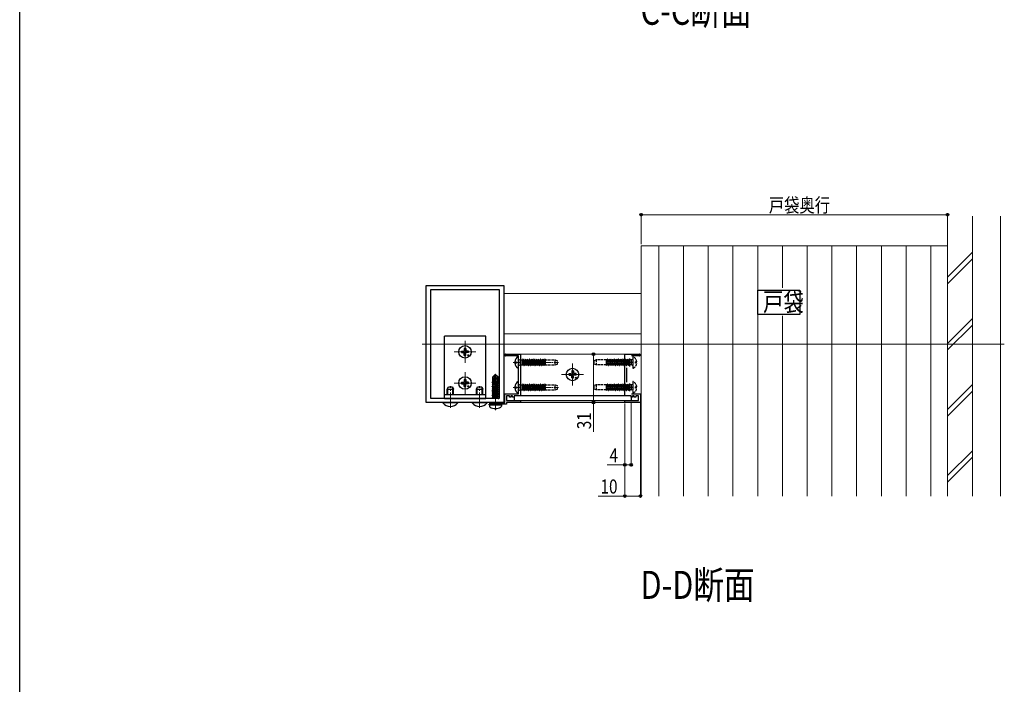
# Model space of a CAD drawing. Extents: x 0 to 1980, y 0 to 3206.
# Drawn here: x 0 to 632, y 1603 to 2030 of the extents above; entities that cross this region are included whole.
import ezdxf

# ---------------------------------------------------------------- set-up
doc = ezdxf.new("R2010")
doc.units = 0
doc.linetypes.add('YCENTER_1', pattern=[13, 10, -1, 1, -1])
doc.linetypes.add('YHIDDEN_1', pattern=[4, 3, -1])
doc.layers.add('USER1', color=3, linetype='CONTINUOUS')
doc.layers.add('YKK_ZWAK', color=7, linetype='CONTINUOUS')
for name, color, linetype, lineweight in [('YKK_11', 7, 'CONTINUOUS', 30), ('YKK_12', 2, 'CONTINUOUS', 13), ('YKK_13', 4, 'CONTINUOUS', 30), ('YKK_D', 6, 'CONTINUOUS', 13), ('YSS_K', 3, 'CONTINUOUS', 13)]:
    doc.layers.add(name, color=color, linetype=linetype, lineweight=lineweight)
doc.styles.add('text-b', font='extslim2.shx', dxfattribs={"width": 0.8, "bigfont": 'extfont2.shx'})

msp = doc.modelspace()

# ---------------------------------------------------------------- linework, layer by layer
at = {"layer": 'USER1'}
for p, q in [((473.64, 1856.01), (500.62, 1856.01)), ((473.64, 1840.43), (473.64, 1856.01)), ((500.62, 1856.01), (500.62, 1840.43)), ((500.62, 1840.43), (473.64, 1840.43))]:
    msp.add_line(p, q, dxfattribs=at)
at = {"layer": 'YKK_11', "linetype": 'ByBlock', "lineweight": -2, "ltscale": 0.5}
for p, q in [((260.71, 1784.01), (260.71, 1859.01)), ((260.71, 1859.01), (310.71, 1859.01)), ((310.71, 1859.01), (310.71, 1784.01)), ((263.71, 1786.51), (263.71, 1856.51)), ((263.71, 1786.51), (263.71, 1856.51)), ((263.71, 1856.51), (307.71, 1856.51)), ((307.71, 1856.51), (307.71, 1786.51)), ((311.76, 1815.01), (321.21, 1815.01)), ((320.11, 1813.91), (311.76, 1813.91)), ((320.11, 1810.17), (320.11, 1813.91)), ((321.21, 1815.01), (321.21, 1788.31)), ((388.21, 1788.31), (388.21, 1815.01)), ((388.21, 1815.01), (397.66, 1815.01)), ((397.66, 1813.91), (392.61, 1813.91)), ((320.23, 1809.98), (320.11, 1810.17)), ((320.11, 1809.25), (320.23, 1809.43)), ((320.11, 1794.17), (320.11, 1809.25)), ((320.23, 1809.43), (320.23, 1809.98)), ((389.31, 1806.33), (389.31, 1797.09)), ((320.23, 1793.98), (320.11, 1794.17)), ((311.21, 1784.01), (311.21, 1789.51)), ((311.21, 1789.51), (320.11, 1789.51)), ((314.21, 1788.31), (312.31, 1788.31)), ((312.31, 1788.31), (312.31, 1785.31)), ((314.21, 1787.51), (314.21, 1788.31)), ((316.21, 1788.31), (315.21, 1788.31)), ((315.21, 1788.31), (315.21, 1787.51)), ((316.21, 1787.51), (316.21, 1788.31)), ((321.21, 1788.31), (317.21, 1788.31)), ((317.21, 1788.31), (317.21, 1787.51)), ((320.11, 1793.25), (320.23, 1793.43)), ((320.11, 1789.51), (320.11, 1793.25)), ((320.23, 1793.43), (320.23, 1793.98)), ((392.21, 1788.31), (388.21, 1788.31)), ((392.21, 1787.51), (392.21, 1788.31)), ((392.61, 1789.51), (398.21, 1789.51)), ((394.21, 1788.31), (393.21, 1788.31)), ((393.21, 1788.31), (393.21, 1787.51)), ((394.21, 1787.51), (394.21, 1788.31)), ((397.11, 1788.31), (395.21, 1788.31)), ((395.21, 1788.31), (395.21, 1787.51)), ((397.11, 1785.31), (397.11, 1788.31)), ((398.21, 1789.51), (398.21, 1784.01)), ((310.71, 1784.01), (260.71, 1784.01)), ((307.71, 1786.51), (263.71, 1786.51)), ((301.71, 1783.01), (301.71, 1784.01)), ((301.71, 1784.01), (311.21, 1784.01)), ((312.31, 1783.01), (301.71, 1783.01)), ((312.31, 1785.31), (321.21, 1785.31)), ((321.21, 1784.01), (312.31, 1784.01)), ((312.31, 1784.01), (312.31, 1783.01)), ((315.21, 1787.51), (314.21, 1787.51)), ((317.21, 1787.51), (316.21, 1787.51)), ((321.21, 1785.31), (321.21, 1784.01)), ((388.21, 1784.01), (388.21, 1785.31)), ((388.21, 1785.31), (397.11, 1785.31)), ((398.21, 1784.01), (388.21, 1784.01)), ((393.21, 1787.51), (392.21, 1787.51)), ((395.21, 1787.51), (394.21, 1787.51))]:
    msp.add_line(p, q, dxfattribs=at)
at = {"layer": 'YKK_11', "ltscale": 0.5}
for p, q in [((393.81, 1809.71), (388.81, 1809.71)), ((391.31, 1812.21), (391.31, 1807.21)), ((391.31, 1796.21), (391.31, 1791.21)), ((393.81, 1793.71), (388.81, 1793.71))]:
    msp.add_line(p, q, dxfattribs=at)
at = {"layer": 'YKK_11', "linetype": 'ByBlock', "lineweight": -2, "ltscale": 0.5}
for centre, start, end in [((311.76, 1814.46), 89.99999, 270.00001), ((397.66, 1814.46), 269.99999, 90.00001)]:
    msp.add_arc(centre, 0.55, start, end, dxfattribs=at)
at = {"layer": 'YKK_12'}
for p, q in [((398.71, 1884.51), (398.71, 1724.01)), ((398.71, 1884.51), (595.21, 1884.51)), ((595.21, 1884.51), (595.21, 1724.01)), ((310.71, 1784.01), (310.71, 1854.01)), ((398.71, 1854.01), (310.71, 1854.01)), ((398.71, 1828.01), (310.71, 1828.01)), ((631.71, 1821.51), (258.21, 1821.51)), ((285.71, 1823.51), (285.71, 1809.51)), ((292.71, 1816.51), (278.71, 1816.51)), ((321.21, 1788.31), (321.21, 1815.01)), ((321.21, 1815.01), (388.21, 1815.01)), ((388.21, 1788.31), (388.21, 1815.01)), ((354.71, 1809.01), (354.71, 1795.01)), ((285.71, 1803.51), (285.71, 1789.51)), ((361.71, 1802.01), (347.71, 1802.01)), ((292.71, 1796.51), (278.71, 1796.51)), ((321.21, 1788.31), (388.21, 1788.31)), ((321.21, 1784.01), (321.21, 1785.31)), ((321.21, 1785.31), (388.21, 1785.31)), ((388.21, 1784.01), (321.21, 1784.01)), ((388.21, 1784.01), (388.21, 1785.31))]:
    msp.add_line(p, q, dxfattribs=at)
at = {"layer": 'YKK_12', "linetype": 'Continuous'}
for p, q in [((409.97, 1884.51), (409.97, 1724.01)), ((425.84, 1884.51), (425.84, 1724.01)), ((441.72, 1884.51), (441.72, 1724.01)), ((457.59, 1884.51), (457.59, 1724.01)), ((473.47, 1884.51), (473.47, 1724.01)), ((489.34, 1884.51), (489.34, 1857.6)), ((505.22, 1884.51), (505.22, 1724.01)), ((521.09, 1884.51), (521.09, 1724.01)), ((536.97, 1884.51), (536.97, 1724.01)), ((552.84, 1884.51), (552.84, 1724.01)), ((568.72, 1884.51), (568.72, 1724.01)), ((584.59, 1884.51), (584.59, 1724.01)), ((489.34, 1839.6), (489.34, 1724.01))]:
    msp.add_line(p, q, dxfattribs=at)
at = {"layer": 'YKK_12', "linetype": 'YCENTER_1', "ltscale": 0.5}
for p, q in [((316.61, 1809.71), (345.77, 1809.71)), ((316.61, 1793.71), (345.77, 1793.71))]:
    msp.add_line(p, q, dxfattribs=at)
at = {"layer": 'YKK_12', "linetype": 'YCENTER_1'}
for p, q in [((305.21, 1779.11), (305.21, 1803.01)), ((276.31, 1780.51), (276.31, 1794.56)), ((295.11, 1780.51), (295.11, 1794.56))]:
    msp.add_line(p, q, dxfattribs=at)
at = {"layer": 'YKK_13', "linetype": 'Continuous', "ltscale": 0.5}
for p, q in [((299.11, 1826.51), (272.61, 1826.51)), ((272.61, 1789.01), (272.61, 1826.51)), ((299.11, 1789.01), (299.11, 1826.51)), ((320.11, 1806.11), (320.11, 1813.3)), ((317.63, 1810.13), (318.51, 1810.13)), ((317.63, 1809.28), (318.51, 1809.28)), ((318.51, 1810.13), (318.51, 1809.28)), ((317.63, 1794.13), (318.51, 1794.13)), ((318.51, 1794.13), (318.51, 1793.28)), ((320.11, 1790.11), (320.11, 1797.3)), ((299.11, 1789.01), (272.61, 1789.01)), ((272.61, 1786.52), (272.61, 1789.01)), ((274.31, 1792.61), (275.01, 1794.01)), ((274.31, 1789.01), (274.31, 1792.61)), ((274.31, 1792.61), (278.31, 1792.61)), ((275.01, 1794.01), (277.61, 1794.01)), ((277.61, 1794.01), (278.31, 1792.61)), ((278.31, 1789.01), (278.31, 1792.61)), ((293.11, 1792.61), (293.81, 1794.01)), ((293.11, 1789.01), (293.11, 1792.61)), ((293.11, 1792.61), (297.11, 1792.61)), ((293.81, 1794.01), (296.41, 1794.01)), ((296.41, 1794.01), (297.11, 1792.61)), ((297.11, 1789.01), (297.11, 1792.61)), ((299.11, 1786.51), (299.11, 1789.01)), ((317.63, 1793.28), (318.51, 1793.28)), ((281.06, 1784.01), (271.56, 1784.01)), ((271.56, 1783.78), (271.56, 1784.01)), ((281.06, 1783.78), (271.56, 1783.78)), ((272.61, 1786.51), (299.11, 1786.51)), ((281.06, 1783.78), (281.06, 1784.01)), ((299.86, 1784.01), (290.36, 1784.01)), ((290.36, 1783.78), (290.36, 1784.01)), ((299.86, 1783.78), (290.36, 1783.78)), ((299.86, 1783.78), (299.86, 1784.01))]:
    msp.add_line(p, q, dxfattribs=at)
at = {"layer": 'YKK_13'}
for p, q in [((283.46, 1817.01), (284.57, 1817.03)), ((283.46, 1816.01), (284.57, 1815.99)), ((284.57, 1817.03), (285.09, 1817.13)), ((284.57, 1815.99), (285.09, 1815.89)), ((285.19, 1817.65), (285.09, 1817.13)), ((285.19, 1815.37), (285.09, 1815.89)), ((285.21, 1818.75), (285.19, 1817.65)), ((285.21, 1814.26), (285.19, 1815.37)), ((286.21, 1818.75), (286.23, 1817.65)), ((286.21, 1814.26), (286.23, 1815.37)), ((286.23, 1817.65), (286.33, 1817.13)), ((286.23, 1815.37), (286.33, 1815.89)), ((286.85, 1817.03), (286.33, 1817.13)), ((286.85, 1815.99), (286.33, 1815.89)), ((287.95, 1817.01), (286.85, 1817.03)), ((287.95, 1816.01), (286.85, 1815.99)), ((305.06, 1802.01), (303.51, 1800.46)), ((303.51, 1797.29), (303.51, 1800.46)), ((303.51, 1800.46), (303.81, 1800.33)), ((303.81, 1800.33), (305.06, 1801.58)), ((303.88, 1795.89), (305.06, 1801.58)), ((304.3, 1796), (305.21, 1800.39)), ((305.36, 1802.01), (305.06, 1802.01)), ((305.06, 1801.58), (305.06, 1802.01)), ((305.21, 1800.39), (305.21, 1802.01)), ((305.21, 1800.39), (305.36, 1802.01)), ((305.21, 1800.39), (305.95, 1799.66)), ((305.36, 1802.01), (306.91, 1800.46)), ((305.95, 1799.66), (306.91, 1800.46)), ((306.91, 1797.61), (306.91, 1800.46)), ((352.46, 1802.51), (353.57, 1802.53)), ((352.46, 1801.51), (353.57, 1801.49)), ((353.57, 1802.53), (354.09, 1802.63)), ((353.57, 1801.49), (354.09, 1801.39)), ((354.19, 1803.15), (354.09, 1802.63)), ((354.19, 1800.87), (354.09, 1801.39)), ((354.21, 1804.25), (354.19, 1803.15)), ((354.21, 1799.76), (354.19, 1800.87)), ((355.21, 1804.25), (355.23, 1803.15)), ((355.21, 1799.76), (355.23, 1800.87)), ((355.23, 1803.15), (355.33, 1802.63)), ((355.23, 1800.87), (355.33, 1801.39)), ((355.85, 1802.53), (355.33, 1802.63)), ((355.85, 1801.49), (355.33, 1801.39)), ((356.95, 1802.51), (355.85, 1802.53)), ((356.95, 1801.51), (355.85, 1801.49)), ((283.46, 1797.01), (284.57, 1797.03)), ((283.46, 1796.01), (284.57, 1795.99)), ((284.57, 1797.03), (285.09, 1797.13)), ((284.57, 1795.99), (285.09, 1795.89)), ((285.19, 1797.65), (285.09, 1797.13)), ((285.19, 1795.37), (285.09, 1795.89)), ((285.21, 1798.75), (285.19, 1797.65)), ((285.21, 1794.26), (285.19, 1795.37)), ((286.21, 1798.75), (286.23, 1797.65)), ((286.21, 1794.26), (286.23, 1795.37)), ((286.23, 1797.65), (286.33, 1797.13)), ((286.23, 1795.37), (286.33, 1795.89)), ((286.85, 1797.03), (286.33, 1797.13)), ((286.85, 1795.99), (286.33, 1795.89)), ((287.95, 1797.01), (286.85, 1797.03)), ((287.95, 1796.01), (286.85, 1795.99)), ((307.31, 1796.26), (303.11, 1795.56)), ((303.11, 1795.66), (303.66, 1795.98)), ((303.11, 1795.66), (304.02, 1795.81)), ((303.11, 1795.56), (303.11, 1795.66)), ((303.11, 1795.56), (303.66, 1795.24)), ((303.11, 1794.26), (307.31, 1794.96)), ((307.31, 1794.86), (303.11, 1794.16)), ((303.11, 1794.26), (303.66, 1794.58)), ((303.11, 1794.16), (303.11, 1794.26)), ((303.11, 1794.16), (303.66, 1793.84)), ((303.21, 1797.12), (303.66, 1797.38)), ((303.21, 1797.12), (303.81, 1797.23)), ((303.21, 1796.9), (303.21, 1797.12)), ((303.21, 1796.9), (303.81, 1797)), ((303.21, 1796.9), (303.66, 1796.64)), ((303.51, 1797.61), (303.81, 1797.61)), ((303.66, 1797.38), (303.81, 1797.41)), ((303.66, 1796.64), (303.81, 1796.68)), ((303.66, 1795.98), (303.66, 1796.64)), ((303.66, 1795.98), (303.81, 1796.01)), ((303.66, 1795.24), (306.76, 1795.94)), ((303.66, 1794.58), (306.76, 1795.28)), ((303.66, 1794.58), (303.66, 1795.24)), ((303.66, 1793.84), (306.76, 1794.54)), ((303.81, 1796.06), (303.81, 1800.33)), ((304.17, 1795.84), (307.31, 1796.36)), ((304.33, 1796.13), (306.76, 1796.68)), ((304.47, 1796.82), (306.76, 1797.34)), ((304.53, 1797.12), (307.11, 1797.54)), ((304.59, 1797.39), (305.74, 1797.61)), ((304.63, 1797.61), (306.91, 1797.61)), ((304.63, 1797.6), (304.69, 1797.61)), ((305.95, 1799.66), (306.11, 1797.61)), ((307.11, 1797.54), (306.76, 1797.34)), ((306.76, 1796.68), (306.76, 1797.34)), ((307.31, 1796.36), (306.76, 1796.68)), ((307.31, 1796.26), (306.76, 1795.94)), ((306.76, 1795.28), (306.76, 1795.94)), ((307.31, 1794.96), (306.76, 1795.28)), ((307.31, 1794.86), (306.76, 1794.54)), ((306.76, 1793.88), (306.76, 1794.54)), ((306.91, 1797.64), (307.11, 1797.54)), ((307.31, 1796.26), (307.31, 1796.36)), ((307.31, 1794.86), (307.31, 1794.96)), ((303.11, 1792.86), (307.31, 1793.56)), ((307.31, 1793.46), (303.11, 1792.76)), ((303.11, 1792.86), (303.66, 1793.18)), ((303.11, 1792.76), (303.11, 1792.86)), ((303.11, 1792.76), (303.66, 1792.44)), ((303.11, 1791.46), (307.31, 1792.16)), ((307.31, 1792.06), (303.11, 1791.36)), ((303.11, 1791.46), (303.66, 1791.78)), ((303.11, 1791.36), (303.11, 1791.46)), ((303.11, 1791.36), (303.66, 1791.04)), ((303.11, 1790.06), (307.31, 1790.76)), ((307.31, 1790.66), (303.11, 1789.96)), ((303.11, 1790.06), (303.66, 1790.38)), ((303.11, 1789.96), (303.11, 1790.06)), ((303.11, 1789.96), (303.66, 1789.64)), ((303.11, 1788.66), (307.31, 1789.36)), ((307.31, 1789.26), (303.11, 1788.56)), ((303.11, 1788.66), (303.66, 1788.98)), ((303.11, 1788.56), (303.11, 1788.66)), ((303.11, 1788.56), (303.66, 1788.24)), ((303.11, 1787.26), (307.31, 1787.96)), ((307.31, 1787.86), (303.11, 1787.16)), ((303.66, 1793.18), (306.76, 1793.88)), ((303.66, 1793.18), (303.66, 1793.84)), ((303.66, 1792.44), (306.76, 1793.14)), ((303.66, 1791.78), (306.76, 1792.48)), ((303.66, 1791.78), (303.66, 1792.44)), ((303.66, 1791.04), (306.76, 1791.74)), ((303.66, 1790.38), (306.76, 1791.08)), ((303.66, 1790.38), (303.66, 1791.04)), ((303.66, 1789.64), (306.76, 1790.34)), ((303.66, 1788.98), (306.76, 1789.68)), ((303.66, 1788.98), (303.66, 1789.64)), ((303.66, 1788.24), (306.76, 1788.94)), ((303.66, 1787.58), (306.76, 1788.28)), ((303.66, 1787.58), (303.66, 1788.24)), ((307.31, 1793.56), (306.76, 1793.88)), ((307.31, 1793.46), (306.76, 1793.14)), ((306.76, 1792.48), (306.76, 1793.14)), ((307.31, 1792.16), (306.76, 1792.48)), ((307.31, 1792.06), (306.76, 1791.74)), ((306.76, 1791.08), (306.76, 1791.74)), ((307.31, 1790.76), (306.76, 1791.08)), ((307.31, 1790.66), (306.76, 1790.34)), ((306.76, 1789.68), (306.76, 1790.34)), ((307.31, 1789.36), (306.76, 1789.68)), ((307.31, 1789.26), (306.76, 1788.94)), ((306.76, 1788.28), (306.76, 1788.94)), ((307.31, 1787.96), (306.76, 1788.28)), ((307.31, 1787.86), (306.76, 1787.54)), ((307.31, 1793.46), (307.31, 1793.56)), ((307.31, 1792.06), (307.31, 1792.16)), ((307.31, 1790.66), (307.31, 1790.76)), ((307.31, 1789.26), (307.31, 1789.36)), ((307.31, 1787.86), (307.31, 1787.96)), ((317.21, 1788.31), (317.21, 1785.31)), ((392.21, 1788.31), (317.21, 1788.31)), ((392.21, 1788.31), (392.21, 1785.31)), ((301.21, 1782.51), (301.3, 1783.01)), ((301.21, 1782.51), (301.35, 1781.71)), ((301.21, 1782.51), (309.21, 1782.51)), ((301.3, 1783.01), (309.12, 1783.01)), ((303.11, 1787.26), (303.66, 1787.58)), ((303.11, 1787.16), (303.11, 1787.26)), ((303.11, 1787.16), (303.66, 1786.84)), ((303.66, 1786.84), (306.76, 1787.54)), ((303.66, 1786.51), (303.66, 1786.84)), ((305.13, 1786.51), (306.76, 1786.88)), ((306.76, 1786.88), (306.76, 1787.54)), ((307.31, 1786.56), (306.76, 1786.88)), ((307.01, 1786.51), (307.31, 1786.56)), ((307.31, 1786.52), (307.31, 1786.56)), ((309.21, 1782.51), (309.07, 1781.71)), ((309.21, 1782.51), (309.12, 1783.01)), ((317.21, 1785.31), (392.21, 1785.31))]:
    msp.add_line(p, q, dxfattribs=at)
at = {"layer": 'YKK_13', "linetype": 'YHIDDEN_1', "ltscale": 0.5}
for p, q in [((393.41, 1813.3), (393.41, 1806.11)), ((320.24, 1811.61), (321.02, 1811.33)), ((320.24, 1807.81), (321.02, 1808.09)), ((321.02, 1811.33), (321.02, 1808.09)), ((321.02, 1811.33), (322.42, 1811.33)), ((321.02, 1808.09), (322.42, 1808.09)), ((322.42, 1811.33), (322.42, 1808.09)), ((322.42, 1811.21), (322.6, 1811.21)), ((322.42, 1808.21), (323.24, 1808.21)), ((322.89, 1811.71), (322.6, 1811.21)), ((322.6, 1811.21), (323.24, 1808.21)), ((322.99, 1811.71), (322.89, 1811.71)), ((322.89, 1811.71), (323.52, 1807.71)), ((322.99, 1811.71), (323.28, 1811.21)), ((322.99, 1811.71), (323.62, 1807.71)), ((323.52, 1807.71), (323.24, 1808.21)), ((323.28, 1811.21), (323.91, 1808.21)), ((323.28, 1811.21), (324.01, 1811.21)), ((323.52, 1807.71), (323.62, 1807.71)), ((323.62, 1807.71), (323.91, 1808.21)), ((323.91, 1808.21), (324.65, 1808.21)), ((324.3, 1811.71), (324.01, 1811.21)), ((324.01, 1811.21), (324.65, 1808.21)), ((324.4, 1811.71), (324.3, 1811.71)), ((324.3, 1811.71), (324.93, 1807.71)), ((324.4, 1811.71), (324.69, 1811.21)), ((324.4, 1811.71), (325.03, 1807.71)), ((324.93, 1807.71), (324.65, 1808.21)), ((324.69, 1811.21), (325.32, 1808.21)), ((324.69, 1811.21), (325.42, 1811.21)), ((324.93, 1807.71), (325.03, 1807.71)), ((325.03, 1807.71), (325.32, 1808.21)), ((325.32, 1808.21), (326.06, 1808.21)), ((325.71, 1811.71), (325.42, 1811.21)), ((325.42, 1811.21), (326.06, 1808.21)), ((325.81, 1811.71), (325.71, 1811.71)), ((325.71, 1811.71), (326.34, 1807.71)), ((325.81, 1811.71), (326.1, 1811.21)), ((325.81, 1811.71), (326.44, 1807.71)), ((326.34, 1807.71), (326.06, 1808.21)), ((326.1, 1811.21), (326.73, 1808.21)), ((326.1, 1811.21), (326.83, 1811.21)), ((326.34, 1807.71), (326.44, 1807.71)), ((326.44, 1807.71), (326.73, 1808.21)), ((326.73, 1808.21), (327.47, 1808.21)), ((327.12, 1811.71), (326.83, 1811.21)), ((326.83, 1811.21), (327.47, 1808.21)), ((327.22, 1811.71), (327.12, 1811.71)), ((327.12, 1811.71), (327.75, 1807.71)), ((327.22, 1811.71), (327.51, 1811.21)), ((327.22, 1811.71), (327.85, 1807.71)), ((327.75, 1807.71), (327.47, 1808.21)), ((327.51, 1811.21), (328.14, 1808.21)), ((327.51, 1811.21), (328.24, 1811.21)), ((327.75, 1807.71), (327.85, 1807.71)), ((327.85, 1807.71), (328.14, 1808.21)), ((328.14, 1808.21), (328.88, 1808.21)), ((328.53, 1811.71), (328.24, 1811.21)), ((328.24, 1811.21), (328.88, 1808.21)), ((328.63, 1811.71), (328.53, 1811.71)), ((328.53, 1811.71), (329.16, 1807.71)), ((328.63, 1811.71), (328.92, 1811.21)), ((328.63, 1811.71), (329.26, 1807.71)), ((329.16, 1807.71), (328.88, 1808.21)), ((328.92, 1811.21), (329.55, 1808.21)), ((328.92, 1811.21), (329.65, 1811.21)), ((329.16, 1807.71), (329.26, 1807.71)), ((329.26, 1807.71), (329.55, 1808.21)), ((329.55, 1808.21), (330.29, 1808.21)), ((329.94, 1811.71), (329.65, 1811.21)), ((329.65, 1811.21), (330.29, 1808.21)), ((330.04, 1811.71), (329.94, 1811.71)), ((329.94, 1811.71), (330.57, 1807.71)), ((330.04, 1811.71), (330.33, 1811.21)), ((330.04, 1811.71), (330.67, 1807.71)), ((330.57, 1807.71), (330.29, 1808.21)), ((330.33, 1811.21), (330.96, 1808.21)), ((330.33, 1811.21), (331.06, 1811.21)), ((330.57, 1807.71), (330.67, 1807.71)), ((330.67, 1807.71), (330.96, 1808.21)), ((330.96, 1808.21), (331.7, 1808.21)), ((331.35, 1811.71), (331.06, 1811.21)), ((331.06, 1811.21), (331.7, 1808.21)), ((331.45, 1811.71), (331.35, 1811.71)), ((331.35, 1811.71), (331.98, 1807.71)), ((331.45, 1811.71), (331.74, 1811.21)), ((331.45, 1811.71), (332.08, 1807.71)), ((331.98, 1807.71), (331.7, 1808.21)), ((331.74, 1811.21), (332.37, 1808.21)), ((331.74, 1811.21), (332.47, 1811.21)), ((331.98, 1807.71), (332.08, 1807.71)), ((332.08, 1807.71), (332.37, 1808.21)), ((332.37, 1808.21), (333.11, 1808.21)), ((332.76, 1811.71), (332.47, 1811.21)), ((332.47, 1811.21), (333.11, 1808.21)), ((332.86, 1811.71), (332.76, 1811.71)), ((332.76, 1811.71), (333.39, 1807.71)), ((332.86, 1811.71), (333.15, 1811.21)), ((332.86, 1811.71), (333.49, 1807.71)), ((333.39, 1807.71), (333.11, 1808.21)), ((333.15, 1811.21), (333.78, 1808.21)), ((333.15, 1811.21), (333.88, 1811.21)), ((333.39, 1807.71), (333.49, 1807.71)), ((333.49, 1807.71), (333.78, 1808.21)), ((333.78, 1808.21), (334.52, 1808.21)), ((334.17, 1811.71), (333.88, 1811.21)), ((333.88, 1811.21), (334.52, 1808.21)), ((334.27, 1811.71), (334.17, 1811.71)), ((334.17, 1811.71), (334.8, 1807.71)), ((334.27, 1811.71), (334.56, 1811.21)), ((334.27, 1811.71), (334.9, 1807.71)), ((334.8, 1807.71), (334.52, 1808.21)), ((334.56, 1811.21), (335.19, 1808.21)), ((334.56, 1811.21), (335.29, 1811.21)), ((334.8, 1807.71), (334.9, 1807.71)), ((334.9, 1807.71), (335.19, 1808.21)), ((335.19, 1808.21), (335.93, 1808.21)), ((335.58, 1811.71), (335.29, 1811.21)), ((335.29, 1811.21), (335.93, 1808.21)), ((335.68, 1811.71), (335.58, 1811.71)), ((335.58, 1811.71), (336.21, 1807.71)), ((335.68, 1811.71), (335.97, 1811.21)), ((335.68, 1811.71), (336.31, 1807.71)), ((336.21, 1807.71), (335.93, 1808.21)), ((335.97, 1811.21), (336.6, 1808.21)), ((335.97, 1811.21), (336.7, 1811.21)), ((336.21, 1807.71), (336.31, 1807.71)), ((336.31, 1807.71), (336.6, 1808.21)), ((336.6, 1808.21), (337.11, 1808.21)), ((336.99, 1811.71), (336.7, 1811.21)), ((336.7, 1811.21), (337.11, 1809.28)), ((337.09, 1811.71), (336.99, 1811.71)), ((336.99, 1811.71), (337.11, 1810.96)), ((337.09, 1811.71), (337.11, 1811.68)), ((337.09, 1811.71), (337.11, 1811.59)), ((337.11, 1811.68), (337.11, 1808.09)), ((337.11, 1811.32), (343.61, 1811.32)), ((337.11, 1808.09), (343.61, 1808.09)), ((343.61, 1808.09), (343.61, 1811.32)), ((343.61, 1811.32), (345.11, 1810.78)), ((343.61, 1808.09), (345.11, 1808.64)), ((345.11, 1808.64), (345.11, 1810.78)), ((369.91, 1811.32), (368.41, 1810.78)), ((368.41, 1810.78), (368.41, 1808.64)), ((369.91, 1808.09), (368.41, 1808.64)), ((369.91, 1811.32), (369.91, 1808.09)), ((376.41, 1811.32), (369.91, 1811.32)), ((376.41, 1808.09), (369.91, 1808.09)), ((376.41, 1807.74), (376.41, 1811.32)), ((376.92, 1811.21), (376.41, 1811.21)), ((376.82, 1808.21), (376.41, 1810.14)), ((376.53, 1807.71), (376.41, 1808.46)), ((376.43, 1807.71), (376.41, 1807.83)), ((376.43, 1807.71), (376.41, 1807.74)), ((376.43, 1807.71), (376.53, 1807.71)), ((376.53, 1807.71), (376.82, 1808.21)), ((377.55, 1808.21), (376.82, 1808.21)), ((377.2, 1811.71), (376.92, 1811.21)), ((377.55, 1808.21), (376.92, 1811.21)), ((377.3, 1811.71), (377.2, 1811.71)), ((377.84, 1807.71), (377.2, 1811.71)), ((377.3, 1811.71), (377.59, 1811.21)), ((377.94, 1807.71), (377.3, 1811.71)), ((377.84, 1807.71), (377.55, 1808.21)), ((378.33, 1811.21), (377.59, 1811.21)), ((378.23, 1808.21), (377.59, 1811.21)), ((377.84, 1807.71), (377.94, 1807.71)), ((377.94, 1807.71), (378.23, 1808.21)), ((378.96, 1808.21), (378.23, 1808.21)), ((378.61, 1811.71), (378.33, 1811.21)), ((378.96, 1808.21), (378.33, 1811.21)), ((378.71, 1811.71), (378.61, 1811.71)), ((379.25, 1807.71), (378.61, 1811.71)), ((378.71, 1811.71), (379, 1811.21)), ((379.35, 1807.71), (378.71, 1811.71)), ((379.25, 1807.71), (378.96, 1808.21)), ((379.74, 1811.21), (379, 1811.21)), ((379.64, 1808.21), (379, 1811.21)), ((379.25, 1807.71), (379.35, 1807.71)), ((379.35, 1807.71), (379.64, 1808.21)), ((380.37, 1808.21), (379.64, 1808.21)), ((380.02, 1811.71), (379.74, 1811.21)), ((380.37, 1808.21), (379.74, 1811.21)), ((380.12, 1811.71), (380.02, 1811.71)), ((380.66, 1807.71), (380.02, 1811.71)), ((380.12, 1811.71), (380.41, 1811.21)), ((380.76, 1807.71), (380.12, 1811.71)), ((380.66, 1807.71), (380.37, 1808.21)), ((381.15, 1811.21), (380.41, 1811.21)), ((381.05, 1808.21), (380.41, 1811.21)), ((380.66, 1807.71), (380.76, 1807.71)), ((380.76, 1807.71), (381.05, 1808.21)), ((381.78, 1808.21), (381.05, 1808.21)), ((381.43, 1811.71), (381.15, 1811.21)), ((381.78, 1808.21), (381.15, 1811.21)), ((381.53, 1811.71), (381.43, 1811.71)), ((382.07, 1807.71), (381.43, 1811.71)), ((381.53, 1811.71), (381.82, 1811.21)), ((382.17, 1807.71), (381.53, 1811.71)), ((382.07, 1807.71), (381.78, 1808.21)), ((382.56, 1811.21), (381.82, 1811.21)), ((382.46, 1808.21), (381.82, 1811.21)), ((382.07, 1807.71), (382.17, 1807.71)), ((382.17, 1807.71), (382.46, 1808.21)), ((383.19, 1808.21), (382.46, 1808.21)), ((382.84, 1811.71), (382.56, 1811.21)), ((383.19, 1808.21), (382.56, 1811.21)), ((382.94, 1811.71), (382.84, 1811.71)), ((383.48, 1807.71), (382.84, 1811.71)), ((382.94, 1811.71), (383.23, 1811.21)), ((383.58, 1807.71), (382.94, 1811.71)), ((383.48, 1807.71), (383.19, 1808.21)), ((383.97, 1811.21), (383.23, 1811.21)), ((383.87, 1808.21), (383.23, 1811.21)), ((383.48, 1807.71), (383.58, 1807.71)), ((383.58, 1807.71), (383.87, 1808.21)), ((384.6, 1808.21), (383.87, 1808.21)), ((384.25, 1811.71), (383.97, 1811.21)), ((384.6, 1808.21), (383.97, 1811.21)), ((384.35, 1811.71), (384.25, 1811.71)), ((384.89, 1807.71), (384.25, 1811.71)), ((384.35, 1811.71), (384.64, 1811.21)), ((384.99, 1807.71), (384.35, 1811.71)), ((384.89, 1807.71), (384.6, 1808.21)), ((385.38, 1811.21), (384.64, 1811.21)), ((385.28, 1808.21), (384.64, 1811.21)), ((384.89, 1807.71), (384.99, 1807.71)), ((384.99, 1807.71), (385.28, 1808.21)), ((386.01, 1808.21), (385.28, 1808.21)), ((385.66, 1811.71), (385.38, 1811.21)), ((386.01, 1808.21), (385.38, 1811.21)), ((385.76, 1811.71), (385.66, 1811.71)), ((386.3, 1807.71), (385.66, 1811.71)), ((385.76, 1811.71), (386.05, 1811.21)), ((386.4, 1807.71), (385.76, 1811.71)), ((386.3, 1807.71), (386.01, 1808.21)), ((386.79, 1811.21), (386.05, 1811.21)), ((386.69, 1808.21), (386.05, 1811.21)), ((386.3, 1807.71), (386.4, 1807.71)), ((386.4, 1807.71), (386.69, 1808.21)), ((387.42, 1808.21), (386.69, 1808.21)), ((387.07, 1811.71), (386.79, 1811.21)), ((387.42, 1808.21), (386.79, 1811.21)), ((387.17, 1811.71), (387.07, 1811.71)), ((387.71, 1807.71), (387.07, 1811.71)), ((387.17, 1811.71), (387.46, 1811.21)), ((387.81, 1807.71), (387.17, 1811.71)), ((387.71, 1807.71), (387.42, 1808.21)), ((388.2, 1811.21), (387.46, 1811.21)), ((388.1, 1808.21), (387.46, 1811.21)), ((387.71, 1807.71), (387.81, 1807.71)), ((387.81, 1807.71), (388.1, 1808.21)), ((388.83, 1808.21), (388.1, 1808.21)), ((388.48, 1811.71), (388.2, 1811.21)), ((388.83, 1808.21), (388.2, 1811.21)), ((388.58, 1811.71), (388.48, 1811.71)), ((389.12, 1807.71), (388.48, 1811.71)), ((388.58, 1811.71), (388.87, 1811.21)), ((389.22, 1807.71), (388.58, 1811.71)), ((389.12, 1807.71), (388.83, 1808.21)), ((389.61, 1811.21), (388.87, 1811.21)), ((389.51, 1808.21), (388.87, 1811.21)), ((389.12, 1807.71), (389.22, 1807.71)), ((389.22, 1807.71), (389.51, 1808.21)), ((390.24, 1808.21), (389.51, 1808.21)), ((389.89, 1811.71), (389.61, 1811.21)), ((390.24, 1808.21), (389.61, 1811.21)), ((389.99, 1811.71), (389.89, 1811.71)), ((390.53, 1807.71), (389.89, 1811.71)), ((389.99, 1811.71), (390.28, 1811.21)), ((390.63, 1807.71), (389.99, 1811.71)), ((390.53, 1807.71), (390.24, 1808.21)), ((391.1, 1811.21), (390.28, 1811.21)), ((390.92, 1808.21), (390.28, 1811.21)), ((390.53, 1807.71), (390.63, 1807.71)), ((390.63, 1807.71), (390.92, 1808.21)), ((391.1, 1808.21), (390.92, 1808.21)), ((392.5, 1811.33), (391.1, 1811.33)), ((391.1, 1808.09), (391.1, 1811.33)), ((392.5, 1808.09), (391.1, 1808.09)), ((393.28, 1811.61), (392.5, 1811.33)), ((392.5, 1808.09), (392.5, 1811.33)), ((393.28, 1807.81), (392.5, 1808.09)), ((395.01, 1809.28), (395.01, 1810.13)), ((395.89, 1810.13), (395.01, 1810.13)), ((395.89, 1809.28), (395.01, 1809.28)), ((320.24, 1795.61), (321.02, 1795.33)), ((321.02, 1795.33), (321.02, 1792.09)), ((321.02, 1795.33), (322.42, 1795.33)), ((322.42, 1795.33), (322.42, 1792.09)), ((322.42, 1795.21), (322.6, 1795.21)), ((322.89, 1795.71), (322.6, 1795.21)), ((322.6, 1795.21), (323.24, 1792.21)), ((322.99, 1795.71), (322.89, 1795.71)), ((322.89, 1795.71), (323.52, 1791.71)), ((322.99, 1795.71), (323.28, 1795.21)), ((322.99, 1795.71), (323.62, 1791.71)), ((323.28, 1795.21), (323.91, 1792.21)), ((323.28, 1795.21), (324.01, 1795.21)), ((324.3, 1795.71), (324.01, 1795.21)), ((324.01, 1795.21), (324.65, 1792.21)), ((324.4, 1795.71), (324.3, 1795.71)), ((324.3, 1795.71), (324.93, 1791.71)), ((324.4, 1795.71), (324.69, 1795.21)), ((324.4, 1795.71), (325.03, 1791.71)), ((324.69, 1795.21), (325.32, 1792.21)), ((324.69, 1795.21), (325.42, 1795.21)), ((325.71, 1795.71), (325.42, 1795.21)), ((325.42, 1795.21), (326.06, 1792.21)), ((325.81, 1795.71), (325.71, 1795.71)), ((325.71, 1795.71), (326.34, 1791.71)), ((325.81, 1795.71), (326.1, 1795.21)), ((325.81, 1795.71), (326.44, 1791.71)), ((326.1, 1795.21), (326.73, 1792.21)), ((326.1, 1795.21), (326.83, 1795.21)), ((327.12, 1795.71), (326.83, 1795.21)), ((326.83, 1795.21), (327.47, 1792.21)), ((327.22, 1795.71), (327.12, 1795.71)), ((327.12, 1795.71), (327.75, 1791.71)), ((327.22, 1795.71), (327.51, 1795.21)), ((327.22, 1795.71), (327.85, 1791.71)), ((327.51, 1795.21), (328.14, 1792.21)), ((327.51, 1795.21), (328.24, 1795.21)), ((328.53, 1795.71), (328.24, 1795.21)), ((328.24, 1795.21), (328.88, 1792.21)), ((328.63, 1795.71), (328.53, 1795.71)), ((328.53, 1795.71), (329.16, 1791.71)), ((328.63, 1795.71), (328.92, 1795.21)), ((328.63, 1795.71), (329.26, 1791.71)), ((328.92, 1795.21), (329.55, 1792.21)), ((328.92, 1795.21), (329.65, 1795.21)), ((329.94, 1795.71), (329.65, 1795.21)), ((329.65, 1795.21), (330.29, 1792.21)), ((330.04, 1795.71), (329.94, 1795.71)), ((329.94, 1795.71), (330.57, 1791.71)), ((330.04, 1795.71), (330.33, 1795.21)), ((330.04, 1795.71), (330.67, 1791.71)), ((330.33, 1795.21), (330.96, 1792.21)), ((330.33, 1795.21), (331.06, 1795.21)), ((331.35, 1795.71), (331.06, 1795.21)), ((331.06, 1795.21), (331.7, 1792.21)), ((331.45, 1795.71), (331.35, 1795.71)), ((331.35, 1795.71), (331.98, 1791.71)), ((331.45, 1795.71), (331.74, 1795.21)), ((331.45, 1795.71), (332.08, 1791.71)), ((331.74, 1795.21), (332.37, 1792.21)), ((331.74, 1795.21), (332.47, 1795.21)), ((332.76, 1795.71), (332.47, 1795.21)), ((332.47, 1795.21), (333.11, 1792.21)), ((332.86, 1795.71), (332.76, 1795.71)), ((332.76, 1795.71), (333.39, 1791.71)), ((332.86, 1795.71), (333.15, 1795.21)), ((332.86, 1795.71), (333.49, 1791.71)), ((333.15, 1795.21), (333.78, 1792.21)), ((333.15, 1795.21), (333.88, 1795.21)), ((334.17, 1795.71), (333.88, 1795.21)), ((333.88, 1795.21), (334.52, 1792.21)), ((334.27, 1795.71), (334.17, 1795.71)), ((334.17, 1795.71), (334.8, 1791.71)), ((334.27, 1795.71), (334.56, 1795.21)), ((334.27, 1795.71), (334.9, 1791.71)), ((334.56, 1795.21), (335.19, 1792.21)), ((334.56, 1795.21), (335.29, 1795.21)), ((335.58, 1795.71), (335.29, 1795.21)), ((335.29, 1795.21), (335.93, 1792.21)), ((335.68, 1795.71), (335.58, 1795.71)), ((335.58, 1795.71), (336.21, 1791.71)), ((335.68, 1795.71), (335.97, 1795.21)), ((335.68, 1795.71), (336.31, 1791.71)), ((335.97, 1795.21), (336.6, 1792.21)), ((335.97, 1795.21), (336.7, 1795.21)), ((336.99, 1795.71), (336.7, 1795.21)), ((336.7, 1795.21), (337.11, 1793.28)), ((337.09, 1795.71), (336.99, 1795.71)), ((336.99, 1795.71), (337.11, 1794.96)), ((337.09, 1795.71), (337.11, 1795.68)), ((337.09, 1795.71), (337.11, 1795.59)), ((337.11, 1795.68), (337.11, 1792.09)), ((337.11, 1795.32), (343.61, 1795.32)), ((343.61, 1792.09), (343.61, 1795.32)), ((343.61, 1795.32), (345.11, 1794.78)), ((345.11, 1792.64), (345.11, 1794.78)), ((369.91, 1795.32), (368.41, 1794.78)), ((368.41, 1794.78), (368.41, 1792.64)), ((369.91, 1795.32), (369.91, 1792.09)), ((376.41, 1795.32), (369.91, 1795.32)), ((376.41, 1791.74), (376.41, 1795.32)), ((376.92, 1795.21), (376.41, 1795.21)), ((376.82, 1792.21), (376.41, 1794.14)), ((377.2, 1795.71), (376.92, 1795.21)), ((377.55, 1792.21), (376.92, 1795.21)), ((377.3, 1795.71), (377.2, 1795.71)), ((377.84, 1791.71), (377.2, 1795.71)), ((377.3, 1795.71), (377.59, 1795.21)), ((377.94, 1791.71), (377.3, 1795.71)), ((378.33, 1795.21), (377.59, 1795.21)), ((378.23, 1792.21), (377.59, 1795.21)), ((378.61, 1795.71), (378.33, 1795.21)), ((378.96, 1792.21), (378.33, 1795.21)), ((378.71, 1795.71), (378.61, 1795.71)), ((379.25, 1791.71), (378.61, 1795.71)), ((378.71, 1795.71), (379, 1795.21)), ((379.35, 1791.71), (378.71, 1795.71)), ((379.74, 1795.21), (379, 1795.21)), ((379.64, 1792.21), (379, 1795.21)), ((380.02, 1795.71), (379.74, 1795.21)), ((380.37, 1792.21), (379.74, 1795.21)), ((380.12, 1795.71), (380.02, 1795.71)), ((380.66, 1791.71), (380.02, 1795.71)), ((380.12, 1795.71), (380.41, 1795.21)), ((380.76, 1791.71), (380.12, 1795.71)), ((381.15, 1795.21), (380.41, 1795.21)), ((381.05, 1792.21), (380.41, 1795.21)), ((381.43, 1795.71), (381.15, 1795.21)), ((381.78, 1792.21), (381.15, 1795.21)), ((381.53, 1795.71), (381.43, 1795.71)), ((382.07, 1791.71), (381.43, 1795.71)), ((381.53, 1795.71), (381.82, 1795.21)), ((382.17, 1791.71), (381.53, 1795.71)), ((382.56, 1795.21), (381.82, 1795.21)), ((382.46, 1792.21), (381.82, 1795.21)), ((382.84, 1795.71), (382.56, 1795.21)), ((383.19, 1792.21), (382.56, 1795.21)), ((382.94, 1795.71), (382.84, 1795.71)), ((383.48, 1791.71), (382.84, 1795.71)), ((382.94, 1795.71), (383.23, 1795.21)), ((383.58, 1791.71), (382.94, 1795.71)), ((383.97, 1795.21), (383.23, 1795.21)), ((383.87, 1792.21), (383.23, 1795.21)), ((384.25, 1795.71), (383.97, 1795.21)), ((384.6, 1792.21), (383.97, 1795.21)), ((384.35, 1795.71), (384.25, 1795.71)), ((384.89, 1791.71), (384.25, 1795.71)), ((384.35, 1795.71), (384.64, 1795.21)), ((384.99, 1791.71), (384.35, 1795.71)), ((385.38, 1795.21), (384.64, 1795.21)), ((385.28, 1792.21), (384.64, 1795.21)), ((385.66, 1795.71), (385.38, 1795.21)), ((386.01, 1792.21), (385.38, 1795.21)), ((385.76, 1795.71), (385.66, 1795.71)), ((386.3, 1791.71), (385.66, 1795.71)), ((385.76, 1795.71), (386.05, 1795.21)), ((386.4, 1791.71), (385.76, 1795.71)), ((386.79, 1795.21), (386.05, 1795.21)), ((386.69, 1792.21), (386.05, 1795.21)), ((387.07, 1795.71), (386.79, 1795.21)), ((387.42, 1792.21), (386.79, 1795.21)), ((387.17, 1795.71), (387.07, 1795.71)), ((387.71, 1791.71), (387.07, 1795.71)), ((387.17, 1795.71), (387.46, 1795.21)), ((387.81, 1791.71), (387.17, 1795.71)), ((388.2, 1795.21), (387.46, 1795.21)), ((388.1, 1792.21), (387.46, 1795.21)), ((388.48, 1795.71), (388.2, 1795.21)), ((388.83, 1792.21), (388.2, 1795.21)), ((388.58, 1795.71), (388.48, 1795.71)), ((389.12, 1791.71), (388.48, 1795.71)), ((388.58, 1795.71), (388.87, 1795.21)), ((389.22, 1791.71), (388.58, 1795.71)), ((389.61, 1795.21), (388.87, 1795.21)), ((389.51, 1792.21), (388.87, 1795.21)), ((389.89, 1795.71), (389.61, 1795.21)), ((390.24, 1792.21), (389.61, 1795.21)), ((389.99, 1795.71), (389.89, 1795.71)), ((390.53, 1791.71), (389.89, 1795.71)), ((389.99, 1795.71), (390.28, 1795.21)), ((390.63, 1791.71), (389.99, 1795.71)), ((391.1, 1795.21), (390.28, 1795.21)), ((390.92, 1792.21), (390.28, 1795.21)), ((392.5, 1795.33), (391.1, 1795.33)), ((391.1, 1792.09), (391.1, 1795.33)), ((393.28, 1795.61), (392.5, 1795.33)), ((392.5, 1792.09), (392.5, 1795.33)), ((393.41, 1797.3), (393.41, 1790.11)), ((395.01, 1793.28), (395.01, 1794.13)), ((395.89, 1794.13), (395.01, 1794.13)), ((320.24, 1791.81), (321.02, 1792.09)), ((321.02, 1792.09), (322.42, 1792.09)), ((322.42, 1792.21), (323.24, 1792.21)), ((323.52, 1791.71), (323.24, 1792.21)), ((323.52, 1791.71), (323.62, 1791.71)), ((323.62, 1791.71), (323.91, 1792.21)), ((323.91, 1792.21), (324.65, 1792.21)), ((324.93, 1791.71), (324.65, 1792.21)), ((324.93, 1791.71), (325.03, 1791.71)), ((325.03, 1791.71), (325.32, 1792.21)), ((325.32, 1792.21), (326.06, 1792.21)), ((326.34, 1791.71), (326.06, 1792.21)), ((326.34, 1791.71), (326.44, 1791.71)), ((326.44, 1791.71), (326.73, 1792.21)), ((326.73, 1792.21), (327.47, 1792.21)), ((327.75, 1791.71), (327.47, 1792.21)), ((327.75, 1791.71), (327.85, 1791.71)), ((327.85, 1791.71), (328.14, 1792.21)), ((328.14, 1792.21), (328.88, 1792.21)), ((329.16, 1791.71), (328.88, 1792.21)), ((329.16, 1791.71), (329.26, 1791.71)), ((329.26, 1791.71), (329.55, 1792.21)), ((329.55, 1792.21), (330.29, 1792.21)), ((330.57, 1791.71), (330.29, 1792.21)), ((330.57, 1791.71), (330.67, 1791.71)), ((330.67, 1791.71), (330.96, 1792.21)), ((330.96, 1792.21), (331.7, 1792.21)), ((331.98, 1791.71), (331.7, 1792.21)), ((331.98, 1791.71), (332.08, 1791.71)), ((332.08, 1791.71), (332.37, 1792.21)), ((332.37, 1792.21), (333.11, 1792.21)), ((333.39, 1791.71), (333.11, 1792.21)), ((333.39, 1791.71), (333.49, 1791.71)), ((333.49, 1791.71), (333.78, 1792.21)), ((333.78, 1792.21), (334.52, 1792.21)), ((334.8, 1791.71), (334.52, 1792.21)), ((334.8, 1791.71), (334.9, 1791.71)), ((334.9, 1791.71), (335.19, 1792.21)), ((335.19, 1792.21), (335.93, 1792.21)), ((336.21, 1791.71), (335.93, 1792.21)), ((336.21, 1791.71), (336.31, 1791.71)), ((336.31, 1791.71), (336.6, 1792.21)), ((336.6, 1792.21), (337.11, 1792.21)), ((337.11, 1792.09), (343.61, 1792.09)), ((343.61, 1792.09), (345.11, 1792.64)), ((369.91, 1792.09), (368.41, 1792.64)), ((376.41, 1792.09), (369.91, 1792.09)), ((376.53, 1791.71), (376.41, 1792.46)), ((376.43, 1791.71), (376.41, 1791.83)), ((376.43, 1791.71), (376.41, 1791.74)), ((376.43, 1791.71), (376.53, 1791.71)), ((376.53, 1791.71), (376.82, 1792.21)), ((377.55, 1792.21), (376.82, 1792.21)), ((377.84, 1791.71), (377.55, 1792.21)), ((377.84, 1791.71), (377.94, 1791.71)), ((377.94, 1791.71), (378.23, 1792.21)), ((378.96, 1792.21), (378.23, 1792.21)), ((379.25, 1791.71), (378.96, 1792.21)), ((379.25, 1791.71), (379.35, 1791.71)), ((379.35, 1791.71), (379.64, 1792.21)), ((380.37, 1792.21), (379.64, 1792.21)), ((380.66, 1791.71), (380.37, 1792.21)), ((380.66, 1791.71), (380.76, 1791.71)), ((380.76, 1791.71), (381.05, 1792.21)), ((381.78, 1792.21), (381.05, 1792.21)), ((382.07, 1791.71), (381.78, 1792.21)), ((382.07, 1791.71), (382.17, 1791.71)), ((382.17, 1791.71), (382.46, 1792.21)), ((383.19, 1792.21), (382.46, 1792.21)), ((383.48, 1791.71), (383.19, 1792.21)), ((383.48, 1791.71), (383.58, 1791.71)), ((383.58, 1791.71), (383.87, 1792.21)), ((384.6, 1792.21), (383.87, 1792.21)), ((384.89, 1791.71), (384.6, 1792.21)), ((384.89, 1791.71), (384.99, 1791.71)), ((384.99, 1791.71), (385.28, 1792.21)), ((386.01, 1792.21), (385.28, 1792.21)), ((386.3, 1791.71), (386.01, 1792.21)), ((386.3, 1791.71), (386.4, 1791.71)), ((386.4, 1791.71), (386.69, 1792.21)), ((387.42, 1792.21), (386.69, 1792.21)), ((387.71, 1791.71), (387.42, 1792.21)), ((387.71, 1791.71), (387.81, 1791.71)), ((387.81, 1791.71), (388.1, 1792.21)), ((388.83, 1792.21), (388.1, 1792.21)), ((389.12, 1791.71), (388.83, 1792.21)), ((389.12, 1791.71), (389.22, 1791.71)), ((389.22, 1791.71), (389.51, 1792.21)), ((390.24, 1792.21), (389.51, 1792.21)), ((390.53, 1791.71), (390.24, 1792.21)), ((390.53, 1791.71), (390.63, 1791.71)), ((390.63, 1791.71), (390.92, 1792.21)), ((391.1, 1792.21), (390.92, 1792.21)), ((392.5, 1792.09), (391.1, 1792.09)), ((393.28, 1791.81), (392.5, 1792.09)), ((395.89, 1793.28), (395.01, 1793.28))]:
    msp.add_line(p, q, dxfattribs=at)
at = {"layer": 'YKK_13', "linetype": 'Continuous'}
for p, q in [((274.69, 1789.01), (274.69, 1793.37)), ((277.93, 1789.01), (277.93, 1793.37)), ((293.49, 1789.01), (293.49, 1793.37)), ((296.73, 1789.01), (296.73, 1793.37))]:
    msp.add_line(p, q, dxfattribs=at)
at = {"layer": 'YKK_13'}
for centre, radius in [((285.71, 1816.51), 4), ((287.83, 1814.39), 0.3), ((285.71, 1796.51), 4), ((354.71, 1802.01), 4), ((287.83, 1794.39), 0.3), ((356.83, 1799.89), 0.3)]:
    msp.add_circle(centre, radius, dxfattribs=at)
for centre, radius, start, end in [((285.71, 1816.51), 2.3, 167.44414, 192.55586), ((285.71, 1816.51), 2.3, 77.44414, 102.55586), ((285.71, 1816.51), 2.3, 257.44414, 282.55586), ((285.71, 1816.51), 2.3, 347.44414, 12.55586), ((354.71, 1802.01), 2.3, 167.44414, 192.55586), ((354.71, 1802.01), 2.3, 77.44414, 102.55586), ((354.71, 1802.01), 2.3, 347.44414, 12.55586), ((285.71, 1796.51), 2.3, 167.44414, 192.55586), ((285.71, 1796.51), 2.3, 77.44414, 102.55586), ((285.71, 1796.51), 2.3, 257.44414, 282.55586), ((285.71, 1796.51), 2.3, 347.44414, 12.55586), ((304.06, 1796.06), 0.248, 180, 347.19096), ((354.71, 1802.01), 2.3, 257.44414, 282.55586), ((302.24, 1781.86), 0.9, 190, 237.94412), ((308.18, 1781.86), 0.9, 302.05588, 350), ((305.21, 1786.61), 6.5, 237.94412, 302.05588)]:
    msp.add_arc(centre, radius, start, end, dxfattribs=at)
at = {"layer": 'YKK_13', "linetype": 'Continuous', "ltscale": 0.5}
for centre, radius, start, end in [((321.81, 1809.71), 4.2, 117.28096, 174.19227), ((319.96, 1813.3), 0.154, 0, 117.28096), ((321.81, 1809.71), 4.2, 185.80773, 242.71904), ((321.81, 1793.71), 4.2, 117.28096, 174.19227), ((319.96, 1797.3), 0.154, 0, 117.28096), ((321.81, 1793.71), 4.2, 185.80773, 242.71904), ((319.96, 1790.11), 0.154, 242.71904, 0), ((276.31, 1787.61), 6.1, 218.85935, 321.14065), ((295.11, 1787.61), 6.1, 218.85935, 321.14065)]:
    msp.add_arc(centre, radius, start, end, dxfattribs=at)
at = {"layer": 'YKK_13', "linetype": 'YHIDDEN_1', "ltscale": 0.5}
for centre, radius, start, end in [((393.56, 1813.3), 0.154, 62.71904, 180), ((391.71, 1809.71), 4.2, 5.80773, 62.71904), ((320.31, 1811.8), 0.2, 180, 250), ((320.31, 1807.62), 0.2, 110, 180), ((393.21, 1811.8), 0.2, 290, 0), ((393.21, 1807.62), 0.2, 0, 70), ((391.71, 1809.71), 4.2, 297.28096, 354.19227), ((319.96, 1806.11), 0.154, 242.71904, 0), ((393.56, 1806.11), 0.154, 180, 297.28096), ((320.31, 1795.8), 0.2, 180, 250), ((393.21, 1795.8), 0.2, 290, 0), ((393.56, 1797.3), 0.154, 62.71904, 180), ((391.71, 1793.71), 4.2, 5.80773, 62.71904), ((320.31, 1791.62), 0.2, 110, 180), ((393.21, 1791.62), 0.2, 0, 70), ((393.56, 1790.11), 0.154, 180, 297.28096), ((391.71, 1793.71), 4.2, 297.28096, 354.19227)]:
    msp.add_arc(centre, radius, start, end, dxfattribs=at)
at = {"layer": 'YKK_D'}
for p, q in [((398.71, 1885.51), (398.71, 1905.51)), ((398.71, 1904.51), (595.21, 1904.51)), ((595.21, 1885.51), (595.21, 1905.51)), ((376.73, 1815.01), (367.21, 1815.01)), ((368.21, 1815.01), (368.21, 1784.01)), ((376.39, 1784.01), (367.21, 1784.01)), ((368.21, 1784.01), (368.21, 1765.25)), ((388.21, 1783.31), (388.21, 1723.01)), ((388.21, 1783.01), (388.21, 1743.01)), ((392.21, 1784.31), (392.21, 1743.01)), ((398.21, 1783.51), (398.21, 1723.01)), ((388.21, 1744.01), (376.81, 1744.01)), ((392.21, 1744.01), (388.21, 1744.01)), ((388.21, 1724.01), (371.05, 1724.01)), ((398.21, 1724.01), (388.21, 1724.01))]:
    msp.add_line(p, q, dxfattribs=at)
at = {"layer": 'YKK_D', "linetype": 'ByBlock', "lineweight": -2}
for centre in [(398.71, 1904.51), (595.21, 1904.51), (368.21, 1815.01), (368.21, 1784.01), (388.21, 1744.01), (392.21, 1744.01), (388.21, 1724.01), (398.21, 1724.01)]:
    msp.add_circle(centre, 0.85, dxfattribs=at)
at = {"layer": 'YKK_ZWAK'}
msp.add_line((0, 0), (0, 3120), dxfattribs=at)
at = {"layer": 'YSS_K'}
for p, q in [((595.21, 1903.6), (595.21, 1724.01)), ((611.21, 1903.6), (611.21, 1724.01)), ((629.21, 1903.6), (629.21, 1724.01))]:
    msp.add_line(p, q, dxfattribs=at)
at = {"layer": 'YSS_K', "linetype": 'Continuous', "ltscale": 1.5}
for p, q in [((611.21, 1880.37), (595.21, 1864.37)), ((595.21, 1860.13), (611.21, 1876.13)), ((611.21, 1837.95), (595.21, 1821.95)), ((595.21, 1817.7), (611.21, 1833.7)), ((611.21, 1795.52), (595.21, 1779.52)), ((595.21, 1775.28), (611.21, 1791.28)), ((611.21, 1753.09), (595.21, 1737.09)), ((595.21, 1732.85), (611.21, 1748.85))]:
    msp.add_line(p, q, dxfattribs=at)

# ---------------------------------------------------------------- texts
at = {"layer": 'USER1', "style": 'text-b', "width": 0.8}
for s, height, p in [('C-C断面', 18, (398.35, 2026.34)), ('戸袋', 12, (476.92, 1842.6)), ('D-D断面', 18, (398.35, 1658.01))]:
    msp.add_text(s, height=height, dxfattribs=at).set_placement(p)
at = {"layer": 'YKK_D', "style": 'text-b', "width": 0.8}
for s, p in [('戸袋奥行', (480.64, 1906.11)), ('4', (378.41, 1745.61)), ('10', (372.65, 1725.61))]:
    msp.add_text(s, height=9, dxfattribs=at).set_placement(p)
msp.add_text('31', height=9, rotation=90, dxfattribs=at).set_placement((366.61, 1766.85))

doc.saveas('drawing.dxf')
